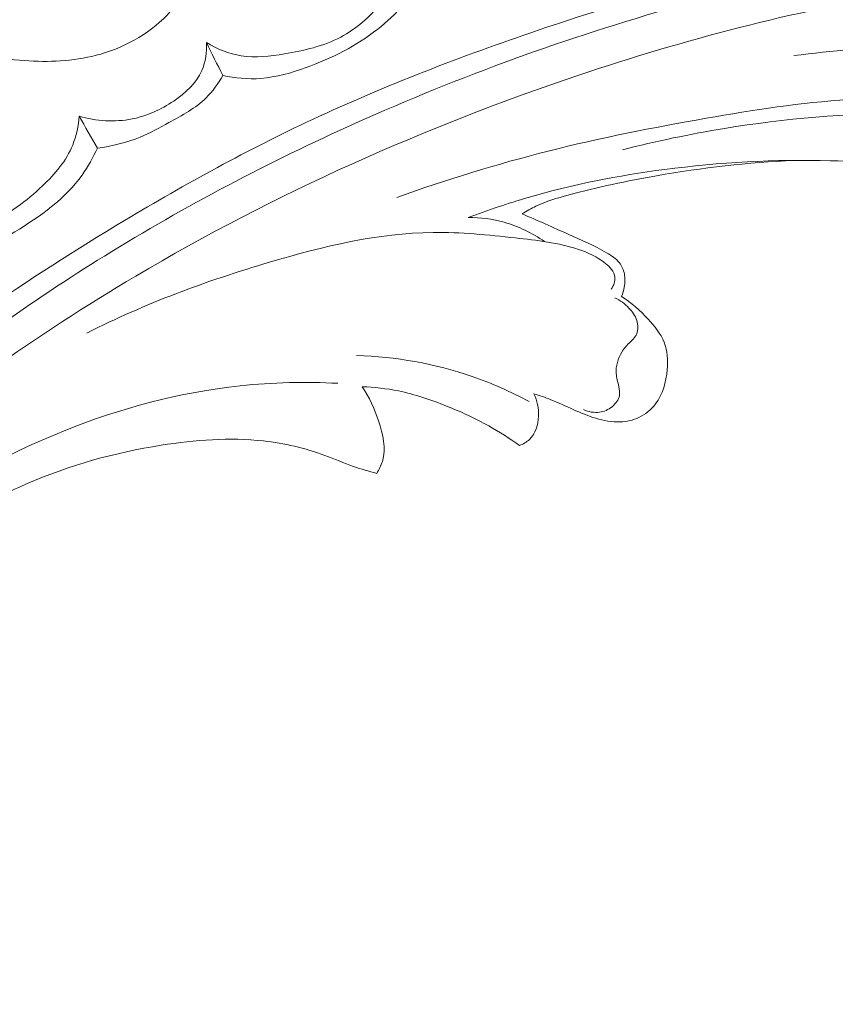
# Model space of a CAD drawing. Units: centimetres. Extents: x 35 to 718, y -760 to 118.
# Drawn here: x 276 to 281, y -395 to -389 of the extents above; entities that cross this region are included whole.
import ezdxf

# ---------------------------------------------------------------- set-up
doc = ezdxf.new("R2010")
doc.units = ezdxf.units.CM
doc.header["$MEASUREMENT"] = 0
doc.layers.add('layer 1', color=7, linetype='Continuous')

msp = doc.modelspace()

# ---------------------------------------------------------------- linework, layer by layer
at = {"layer": 'layer 1', "color": 250, "lineweight": 20}
for points, knots in [([(35.02863, -760.47714), (35.02863, -760.47714), (35.02863, 117.52281), (35.02863, 117.52281), (35.02863, 117.52281), (35.02863, 117.52281), (718.35908, 117.52281), (718.35908, 117.52281), (718.35908, 117.52281), (718.35908, 117.52281), (718.35908, -760.47714), (718.35908, -760.47714), (718.35908, -760.47714), (718.35908, -760.47714), (35.02863, -760.47714), (35.02863, -760.47714)], [0, 0, 0, 0, 0.2, 0.2, 0.2, 0.2, 0.4, 0.4, 0.4, 0.4, 0.6, 0.6, 0.6, 0.6, 1, 1, 1, 1]), ([(126.84621, -61.15885), (126.84621, -61.15885), (126.84621, -461.15887), (126.84621, -461.15887), (126.84621, -461.15887), (126.84621, -461.15887), (626.84629, -461.15887), (626.84629, -461.15887), (626.84629, -461.15887), (626.84629, -461.15887), (626.84629, -61.15885), (626.84629, -61.15885), (626.84629, -61.15885), (626.84629, -61.15885), (126.84621, -61.15885), (126.84621, -61.15885)], [0, 0, 0, 0, 0.2, 0.2, 0.2, 0.2, 0.4, 0.4, 0.4, 0.4, 0.6, 0.6, 0.6, 0.6, 1, 1, 1, 1]), ([(273.20484, -393.54522), (273.2562, -393.45356), (273.31016, -393.36319), (273.36707, -393.27471), (273.36707, -393.27471), (273.49617, -393.07396), (273.64065, -392.88307), (273.79289, -392.69902), (273.79289, -392.69902), (273.9925, -392.45774), (274.20551, -392.22814), (274.42534, -392.00519), (274.42534, -392.00519), (274.68479, -391.74206), (274.95381, -391.48808), (275.23653, -391.25036), (275.23653, -391.25036), (275.73, -390.83538), (276.26509, -390.46971), (276.81936, -390.13767), (276.81936, -390.13767), (277.16973, -389.92767), (277.52766, -389.73118), (277.89676, -389.5585), (277.89676, -389.5585), (278.31586, -389.36249), (278.74921, -389.19714), (279.18825, -389.04803), (279.18825, -389.04803), (279.78249, -388.84632), (280.38707, -388.67427), (281.00165, -388.55482), (281.00165, -388.55482), (281.3803, -388.4813), (281.7627, -388.42771), (282.14878, -388.39846), (282.14878, -388.39846), (282.75665, -388.35242), (283.3734, -388.36664), (283.96867, -388.4881), (283.96867, -388.4881), (284.44583, -388.5855), (284.90925, -388.75176), (285.34584, -388.96965), (285.34584, -388.96965), (285.70152, -389.14703), (286.03938, -389.35864), (286.34397, -389.612), (286.34397, -389.612), (286.50349, -389.74465), (286.65396, -389.88885), (286.78675, -390.04782), (286.78675, -390.04782), (286.84447, -390.11698), (286.89896, -390.18893), (286.94862, -390.26395), (286.94862, -390.26395), (286.97017, -390.29649), (286.99081, -390.32947), (287.00928, -390.36379), (287.00928, -390.36379), (287.02115, -390.38574), (287.03211, -390.40812), (287.04157, -390.43107), (287.04157, -390.43107), (287.04745, -390.44521), (287.05273, -390.45946), (287.05948, -390.47338), (287.05948, -390.47338), (287.06308, -390.48079), (287.06709, -390.48816), (287.0726, -390.49411), (287.0726, -390.49411), (287.08117, -390.50342), (287.09339, -390.50934), (287.10611, -390.5123), (287.10611, -390.5123), (287.12489, -390.51665), (287.1446, -390.51458), (287.16255, -390.50835), (287.16255, -390.50835), (287.19008, -390.4989), (287.21369, -390.48002), (287.2325, -390.45737), (287.2325, -390.45737), (287.26119, -390.42286), (287.27852, -390.37954), (287.28379, -390.33589)], [0, 0, 0, 0, 0.0434783, 0.0434783, 0.0434783, 0.0434783, 0.0869565, 0.0869565, 0.0869565, 0.0869565, 0.1304348, 0.1304348, 0.1304348, 0.1304348, 0.173913, 0.173913, 0.173913, 0.173913, 0.2173913, 0.2173913, 0.2173913, 0.2173913, 0.2608696, 0.2608696, 0.2608696, 0.2608696, 0.3043478, 0.3043478, 0.3043478, 0.3043478, 0.3478261, 0.3478261, 0.3478261, 0.3478261, 0.3913043, 0.3913043, 0.3913043, 0.3913043, 0.4347826, 0.4347826, 0.4347826, 0.4347826, 0.4782609, 0.4782609, 0.4782609, 0.4782609, 0.5217391, 0.5217391, 0.5217391, 0.5217391, 0.5652174, 0.5652174, 0.5652174, 0.5652174, 0.6086957, 0.6086957, 0.6086957, 0.6086957, 0.6521739, 0.6521739, 0.6521739, 0.6521739, 0.6956522, 0.6956522, 0.6956522, 0.6956522, 0.7391304, 0.7391304, 0.7391304, 0.7391304, 0.7826087, 0.7826087, 0.7826087, 0.7826087, 0.826087, 0.826087, 0.826087, 0.826087, 0.8695652, 0.8695652, 0.8695652, 0.8695652, 0.9130435, 0.9130435, 0.9130435, 0.9130435, 1, 1, 1, 1]), ([(275.84143, -389.14338), (275.97974, -389.18972), (276.12506, -389.21554), (276.27169, -389.2236), (276.27169, -389.2236), (276.40993, -389.23115), (276.54925, -389.22293), (276.6825, -389.18423), (276.6825, -389.18423), (276.83415, -389.1402), (276.97792, -389.05676), (277.08322, -388.93915), (277.08322, -388.93915), (277.22697, -388.77883), (277.2993, -388.55495), (277.31225, -388.34263)], [0, 0, 0, 0, 0.2, 0.2, 0.2, 0.2, 0.4, 0.4, 0.4, 0.4, 0.6, 0.6, 0.6, 0.6, 1, 1, 1, 1]), ([(275.49457, -391.20104), (275.87896, -390.89003), (276.28303, -390.60191), (276.7039, -390.34126), (276.7039, -390.34126), (277.16525, -390.05548), (277.64697, -389.80279), (278.14234, -389.58034), (278.14234, -389.58034), (278.73895, -389.31249), (279.35523, -389.08854), (279.98473, -388.91121), (279.98473, -388.91121), (280.55225, -388.75139), (281.13046, -388.62931), (281.71559, -388.55618), (281.71559, -388.55618), (282.16262, -388.50029), (282.61369, -388.47288), (283.06353, -388.48848), (283.06353, -388.48848), (283.39217, -388.49992), (283.72021, -388.53419), (284.04321, -388.59688), (284.04321, -388.59688), (284.45174, -388.6763), (284.85222, -388.80104), (285.23124, -388.97063), (285.23124, -388.97063), (285.37656, -389.03559), (285.51881, -389.10723), (285.65771, -389.18481), (285.65771, -389.18481), (285.85117, -389.29304), (286.03817, -389.41294), (286.2162, -389.54491), (286.2162, -389.54491), (286.39989, -389.68119), (286.57406, -389.83037), (286.73719, -389.99004)], [0, 0, 0, 0, 0.0909091, 0.0909091, 0.0909091, 0.0909091, 0.1818182, 0.1818182, 0.1818182, 0.1818182, 0.2727273, 0.2727273, 0.2727273, 0.2727273, 0.3636364, 0.3636364, 0.3636364, 0.3636364, 0.4545455, 0.4545455, 0.4545455, 0.4545455, 0.5454545, 0.5454545, 0.5454545, 0.5454545, 0.6363636, 0.6363636, 0.6363636, 0.6363636, 0.7272727, 0.7272727, 0.7272727, 0.7272727, 0.8181818, 0.8181818, 0.8181818, 0.8181818, 1, 1, 1, 1]), ([(275.27018, -391.59621), (275.77682, -391.17592), (276.31623, -390.79255), (276.88343, -390.45625), (276.88343, -390.45625), (277.68324, -389.98216), (278.53851, -389.60163), (279.42093, -389.30532), (279.42093, -389.30532), (280.02785, -389.10158), (280.64761, -388.93766), (281.27924, -388.83717), (281.27924, -388.83717), (281.96081, -388.72873), (282.65623, -388.69419), (283.34455, -388.74961), (283.34455, -388.74961), (283.90462, -388.79475), (284.45992, -388.89956), (284.99205, -389.08089), (284.99205, -389.08089), (285.408, -389.22262), (285.80986, -389.41125), (286.16858, -389.66162), (286.16858, -389.66162), (286.3746, -389.80551), (286.56652, -389.96977), (286.74089, -390.15055), (286.74089, -390.15055), (286.82991, -390.24288), (286.91448, -390.33962), (286.99066, -390.44246), (286.99066, -390.44246), (287.02772, -390.49272), (287.06294, -390.5443), (287.09622, -390.59701)], [0, 0, 0, 0, 0.1, 0.1, 0.1, 0.1, 0.2, 0.2, 0.2, 0.2, 0.3, 0.3, 0.3, 0.3, 0.4, 0.4, 0.4, 0.4, 0.5, 0.5, 0.5, 0.5, 0.6, 0.6, 0.6, 0.6, 0.7, 0.7, 0.7, 0.7, 0.8, 0.8, 0.8, 0.8, 1, 1, 1, 1]), ([(278.35642, -388.78055), (278.33643, -388.81985), (278.31289, -388.85736), (278.28593, -388.89252), (278.28593, -388.89252), (278.22481, -388.97222), (278.14584, -389.04029), (278.05743, -389.08691), (278.05743, -389.08691), (277.95832, -389.1392), (277.84744, -389.1646), (277.73517, -389.18337), (277.73517, -389.18337), (277.65241, -389.19718), (277.569, -389.2075), (277.48786, -389.19459), (277.48786, -389.19459), (277.41773, -389.18346), (277.34936, -389.15493), (277.28844, -389.11832)], [0, 0, 0, 0, 0.1666667, 0.1666667, 0.1666667, 0.1666667, 0.3333333, 0.3333333, 0.3333333, 0.3333333, 0.5, 0.5, 0.5, 0.5, 0.6666667, 0.6666667, 0.6666667, 0.6666667, 1, 1, 1, 1]), ([(278.41871, -388.90176), (278.37266, -388.9522), (278.32282, -388.99957), (278.26919, -389.04194), (278.26919, -389.04194), (278.14755, -389.13787), (278.0065, -389.20794), (277.85946, -389.26124), (277.85946, -389.26124), (277.77486, -389.29194), (277.6883, -389.31708), (277.59949, -389.32375), (277.59949, -389.32375), (277.52686, -389.32922), (277.45285, -389.3223), (277.38173, -389.30706)], [0, 0, 0, 0, 0.2, 0.2, 0.2, 0.2, 0.4, 0.4, 0.4, 0.4, 0.6, 0.6, 0.6, 0.6, 1, 1, 1, 1]), ([(280.65276, -389.19308), (280.87315, -389.16678), (281.09409, -389.14571), (281.31517, -389.12502), (281.31517, -389.12502), (281.55694, -389.10231), (281.79907, -389.08), (282.04159, -389.07515), (282.04159, -389.07515), (282.26846, -389.07065), (282.49574, -389.08136), (282.72199, -389.10226), (282.72199, -389.10226), (282.94116, -389.12248), (283.15945, -389.15209), (283.37473, -389.19635), (283.37473, -389.19635), (283.55147, -389.23271), (283.7262, -389.27889), (283.89809, -389.33326)], [0, 0, 0, 0, 0.1666667, 0.1666667, 0.1666667, 0.1666667, 0.3333333, 0.3333333, 0.3333333, 0.3333333, 0.5, 0.5, 0.5, 0.5, 0.6666667, 0.6666667, 0.6666667, 0.6666667, 1, 1, 1, 1]), ([(277.28844, -389.11832), (277.29087, -389.17266), (277.28374, -389.22969), (277.26194, -389.27935), (277.26194, -389.27935), (277.23037, -389.3513), (277.1681, -389.40775), (277.10079, -389.45316), (277.10079, -389.45316), (277.02697, -389.50291), (276.94708, -389.53944), (276.86208, -389.5561), (276.86208, -389.5561), (276.76277, -389.57562), (276.65644, -389.56809), (276.55926, -389.54096)], [0, 0, 0, 0, 0.2, 0.2, 0.2, 0.2, 0.4, 0.4, 0.4, 0.4, 0.6, 0.6, 0.6, 0.6, 1, 1, 1, 1]), ([(277.38173, -389.30706), (277.35576, -389.35326), (277.32454, -389.39767), (277.28688, -389.43477), (277.28688, -389.43477), (277.22631, -389.49464), (277.1491, -389.53551), (277.07342, -389.57677), (277.07342, -389.57677), (277.019, -389.60632), (276.96544, -389.63618), (276.90881, -389.65951), (276.90881, -389.65951), (276.83088, -389.6918), (276.7471, -389.71206), (276.66331, -389.72338)], [0, 0, 0, 0, 0.2, 0.2, 0.2, 0.2, 0.4, 0.4, 0.4, 0.4, 0.6, 0.6, 0.6, 0.6, 1, 1, 1, 1]), ([(278.37796, -390.00504), (278.66308, -389.90389), (278.95278, -389.81426), (279.24604, -389.74027), (279.24604, -389.74027), (279.54463, -389.66484), (279.84695, -389.60551), (280.1509, -389.55231), (280.1509, -389.55231), (280.42188, -389.50481), (280.69406, -389.4623), (280.96774, -389.44484), (280.96774, -389.44484), (281.33573, -389.42144), (281.70643, -389.44363), (282.07358, -389.49999), (282.07358, -389.49999), (282.40702, -389.55114), (282.7375, -389.63058), (283.04063, -389.77176), (283.04063, -389.77176), (283.27495, -389.88095), (283.49286, -390.02727), (283.69015, -390.1954), (283.69015, -390.1954), (283.83966, -390.3229), (283.97737, -390.46288), (284.09457, -390.6209), (284.09457, -390.6209), (284.16746, -390.7192), (284.23248, -390.82447), (284.27484, -390.93824), (284.27484, -390.93824), (284.28797, -390.97368), (284.29895, -391.00993), (284.30996, -391.04627), (284.30996, -391.04627), (284.31657, -391.06813), (284.32321, -391.09009), (284.33322, -391.11049), (284.33322, -391.11049), (284.34038, -391.12522), (284.34935, -391.13906), (284.35924, -391.15224)], [0, 0, 0, 0, 0.0833333, 0.0833333, 0.0833333, 0.0833333, 0.1666667, 0.1666667, 0.1666667, 0.1666667, 0.25, 0.25, 0.25, 0.25, 0.3333333, 0.3333333, 0.3333333, 0.3333333, 0.4166667, 0.4166667, 0.4166667, 0.4166667, 0.5, 0.5, 0.5, 0.5, 0.5833333, 0.5833333, 0.5833333, 0.5833333, 0.6666667, 0.6666667, 0.6666667, 0.6666667, 0.75, 0.75, 0.75, 0.75, 0.8333333, 0.8333333, 0.8333333, 0.8333333, 1, 1, 1, 1]), ([(283.22424, -390.02931), (283.05483, -389.93329), (282.87805, -389.84991), (282.69606, -389.77923), (282.69606, -389.77923), (282.50791, -389.70604), (282.31436, -389.64647), (282.11689, -389.60509), (282.11689, -389.60509), (281.85076, -389.54938), (281.57766, -389.52696), (281.30495, -389.52487), (281.30495, -389.52487), (280.95344, -389.52223), (280.60254, -389.55348), (280.25603, -389.6104), (280.25603, -389.6104), (280.05941, -389.64272), (279.8642, -389.68316), (279.67129, -389.73266)], [0, 0, 0, 0, 0.1666667, 0.1666667, 0.1666667, 0.1666667, 0.3333333, 0.3333333, 0.3333333, 0.3333333, 0.5, 0.5, 0.5, 0.5, 0.6666667, 0.6666667, 0.6666667, 0.6666667, 1, 1, 1, 1]), ([(276.55926, -389.54096), (276.55481, -389.59689), (276.54329, -389.65331), (276.52217, -389.70539), (276.52217, -389.70539), (276.48586, -389.79477), (276.42103, -389.87136), (276.34993, -389.93908), (276.34993, -389.93908), (276.25834, -390.02634), (276.15639, -390.09887), (276.0457, -390.1579), (276.0457, -390.1579), (275.95628, -390.20554), (275.86116, -390.2444), (275.76179, -390.26288), (275.76179, -390.26288), (275.67128, -390.27966), (275.57727, -390.27951), (275.48649, -390.26676)], [0, 0, 0, 0, 0.1666667, 0.1666667, 0.1666667, 0.1666667, 0.3333333, 0.3333333, 0.3333333, 0.3333333, 0.5, 0.5, 0.5, 0.5, 0.6666667, 0.6666667, 0.6666667, 0.6666667, 1, 1, 1, 1]), ([(276.66331, -389.72338), (276.63879, -389.77693), (276.61018, -389.82923), (276.57597, -389.87709), (276.57597, -389.87709), (276.47855, -390.01365), (276.33668, -390.1143), (276.19007, -390.2036), (276.19007, -390.2036), (276.08964, -390.26469), (275.98695, -390.32055), (275.87522, -390.34829), (275.87522, -390.34829), (275.7662, -390.37524), (275.6487, -390.37558), (275.53748, -390.35835)], [0, 0, 0, 0, 0.2, 0.2, 0.2, 0.2, 0.4, 0.4, 0.4, 0.4, 0.6, 0.6, 0.6, 0.6, 1, 1, 1, 1]), ([(278.78816, -390.12063), (278.90092, -390.07811), (279.01522, -390.03949), (279.13101, -390.00577), (279.13101, -390.00577), (279.38604, -389.93133), (279.64784, -389.88009), (279.91169, -389.84558), (279.91169, -389.84558), (280.22714, -389.80442), (280.54556, -389.78712), (280.86285, -389.79498), (280.86285, -389.79498), (281.09845, -389.8008), (281.33333, -389.82053), (281.56762, -389.85306), (281.56762, -389.85306), (281.83237, -389.88977), (282.09626, -389.9429), (282.34486, -390.03764), (282.34486, -390.03764), (282.48508, -390.09115), (282.62037, -390.15781), (282.74946, -390.23454), (282.74946, -390.23454), (282.88447, -390.31484), (283.01259, -390.40622), (283.13184, -390.5076)], [0, 0, 0, 0, 0.125, 0.125, 0.125, 0.125, 0.25, 0.25, 0.25, 0.25, 0.375, 0.375, 0.375, 0.375, 0.5, 0.5, 0.5, 0.5, 0.625, 0.625, 0.625, 0.625, 0.75, 0.75, 0.75, 0.75, 1, 1, 1, 1]), ([(279.09707, -390.09981), (279.12238, -390.08351), (279.14859, -390.06846), (279.17578, -390.05551), (279.17578, -390.05551), (279.23469, -390.0274), (279.2979, -390.0092), (279.36125, -389.99224), (279.36125, -389.99224), (279.5287, -389.94737), (279.69721, -389.91085), (279.86723, -389.88103), (279.86723, -389.88103), (280.12705, -389.83564), (280.39036, -389.80602), (280.65379, -389.79342)], [0, 0, 0, 0, 0.2, 0.2, 0.2, 0.2, 0.4, 0.4, 0.4, 0.4, 0.6, 0.6, 0.6, 0.6, 1, 1, 1, 1]), ([(279.66668, -390.57225), (279.67342, -390.55504), (279.67808, -390.53711), (279.68133, -390.51884), (279.68133, -390.51884), (279.68567, -390.49398), (279.6872, -390.46846), (279.68233, -390.44382), (279.68233, -390.44382), (279.67794, -390.42102), (279.6682, -390.39904), (279.65408, -390.38081), (279.65408, -390.38081), (279.63505, -390.35619), (279.60804, -390.33857), (279.58056, -390.32252), (279.58056, -390.32252), (279.50922, -390.2808), (279.4349, -390.24915), (279.36075, -390.21626), (279.36075, -390.21626), (279.27312, -390.17749), (279.1856, -390.13698), (279.09707, -390.09981)], [0, 0, 0, 0, 0.1428571, 0.1428571, 0.1428571, 0.1428571, 0.2857143, 0.2857143, 0.2857143, 0.2857143, 0.4285714, 0.4285714, 0.4285714, 0.4285714, 0.5714286, 0.5714286, 0.5714286, 0.5714286, 0.7142857, 0.7142857, 0.7142857, 0.7142857, 1, 1, 1, 1]), ([(278.78816, -390.12063), (278.85742, -390.12046), (278.92709, -390.1292), (278.99406, -390.1479), (278.99406, -390.1479), (279.07643, -390.17102), (279.15461, -390.20935), (279.22419, -390.25811)], [0, 0, 0, 0, 0.3333333, 0.3333333, 0.3333333, 0.3333333, 1, 1, 1, 1]), ([(279.60685, -390.53022), (279.61457, -390.52054), (279.62065, -390.50933), (279.62434, -390.4974), (279.62434, -390.4974), (279.628, -390.4857), (279.62951, -390.47309), (279.62805, -390.46137), (279.62805, -390.46137), (279.62415, -390.43039), (279.59947, -390.40466), (279.57346, -390.38338), (279.57346, -390.38338), (279.52586, -390.3447), (279.4736, -390.32109), (279.41921, -390.30295), (279.41921, -390.30295), (279.30496, -390.26487), (279.18174, -390.25091), (279.0592, -390.23766), (279.0592, -390.23766), (278.90106, -390.22042), (278.74414, -390.20444), (278.58748, -390.20617), (278.58748, -390.20617), (278.27205, -390.20968), (277.95727, -390.28545), (277.65009, -390.37654), (277.65009, -390.37654), (277.28826, -390.48394), (276.93695, -390.61281), (276.60348, -390.78264)], [0, 0, 0, 0, 0.1111111, 0.1111111, 0.1111111, 0.1111111, 0.2222222, 0.2222222, 0.2222222, 0.2222222, 0.3333333, 0.3333333, 0.3333333, 0.3333333, 0.4444444, 0.4444444, 0.4444444, 0.4444444, 0.5555556, 0.5555556, 0.5555556, 0.5555556, 0.6666667, 0.6666667, 0.6666667, 0.6666667, 0.7777778, 0.7777778, 0.7777778, 0.7777778, 1, 1, 1, 1]), ([(279.16408, -391.13011), (279.19663, -391.14055), (279.22893, -391.15172), (279.26067, -391.16428), (279.26067, -391.16428), (279.30414, -391.18145), (279.34652, -391.20115), (279.3892, -391.22021), (279.3892, -391.22021), (279.43159, -391.23906), (279.47427, -391.25726), (279.51892, -391.27069), (279.51892, -391.27069), (279.56433, -391.28447), (279.61177, -391.29334), (279.65936, -391.29139), (279.65936, -391.29139), (279.69579, -391.28984), (279.73236, -391.28205), (279.76538, -391.2664), (279.76538, -391.2664), (279.80267, -391.24875), (279.83555, -391.22121), (279.86044, -391.18852), (279.86044, -391.18852), (279.90253, -391.13315), (279.9217, -391.06313), (279.92755, -390.99229), (279.92755, -390.99229), (279.93199, -390.93807), (279.9286, -390.88344), (279.90962, -390.83481), (279.90962, -390.83481), (279.89058, -390.78598), (279.85575, -390.74322), (279.81891, -390.70365), (279.81891, -390.70365), (279.77249, -390.65377), (279.72297, -390.60877), (279.66668, -390.57225)], [0, 0, 0, 0, 0.0909091, 0.0909091, 0.0909091, 0.0909091, 0.1818182, 0.1818182, 0.1818182, 0.1818182, 0.2727273, 0.2727273, 0.2727273, 0.2727273, 0.3636364, 0.3636364, 0.3636364, 0.3636364, 0.4545455, 0.4545455, 0.4545455, 0.4545455, 0.5454545, 0.5454545, 0.5454545, 0.5454545, 0.6363636, 0.6363636, 0.6363636, 0.6363636, 0.7272727, 0.7272727, 0.7272727, 0.7272727, 0.8181818, 0.8181818, 0.8181818, 0.8181818, 1, 1, 1, 1]), ([(279.62787, -390.58119), (279.65794, -390.59501), (279.68531, -390.61505), (279.70832, -390.63916), (279.70832, -390.63916), (279.72791, -390.65952), (279.74421, -390.6828), (279.75304, -390.71036), (279.75304, -390.71036), (279.76098, -390.73525), (279.76277, -390.76369), (279.75312, -390.78657), (279.75312, -390.78657), (279.74356, -390.80942), (279.72268, -390.82675), (279.70443, -390.84514), (279.70443, -390.84514), (279.69026, -390.85956), (279.67772, -390.87465), (279.66724, -390.89155), (279.66724, -390.89155), (279.64508, -390.92759), (279.63263, -390.97198), (279.63559, -391.01365), (279.63559, -391.01365), (279.63737, -391.0389), (279.64488, -391.06321), (279.65034, -391.08859), (279.65034, -391.08859), (279.65417, -391.10583), (279.657, -391.12355), (279.65401, -391.14023), (279.65401, -391.14023), (279.64964, -391.16499), (279.63251, -391.18755), (279.61187, -391.20437), (279.61187, -391.20437), (279.59048, -391.22178), (279.56532, -391.23302), (279.53895, -391.23639), (279.53895, -391.23639), (279.5087, -391.24024), (279.47666, -391.23377), (279.44912, -391.22104)], [0, 0, 0, 0, 0.0833333, 0.0833333, 0.0833333, 0.0833333, 0.1666667, 0.1666667, 0.1666667, 0.1666667, 0.25, 0.25, 0.25, 0.25, 0.3333333, 0.3333333, 0.3333333, 0.3333333, 0.4166667, 0.4166667, 0.4166667, 0.4166667, 0.5, 0.5, 0.5, 0.5, 0.5833333, 0.5833333, 0.5833333, 0.5833333, 0.6666667, 0.6666667, 0.6666667, 0.6666667, 0.75, 0.75, 0.75, 0.75, 0.8333333, 0.8333333, 0.8333333, 0.8333333, 1, 1, 1, 1]), ([(279.13697, -391.17524), (279.0321, -391.11843), (278.92266, -391.06972), (278.80956, -391.03068), (278.80956, -391.03068), (278.59695, -390.95737), (278.37132, -390.91801), (278.14694, -390.91166)], [0, 0, 0, 0, 0.3333333, 0.3333333, 0.3333333, 0.3333333, 1, 1, 1, 1]), ([(274.08766, -393.41981), (274.26783, -393.1514), (274.4682, -392.89662), (274.68295, -392.65389), (274.68295, -392.65389), (274.89847, -392.41035), (275.12843, -392.17905), (275.38245, -391.97639), (275.38245, -391.97639), (275.71023, -391.71493), (276.07823, -391.50127), (276.46916, -391.34407), (276.46916, -391.34407), (276.79431, -391.21337), (277.1353, -391.1217), (277.48231, -391.08485), (277.48231, -391.08485), (277.66798, -391.06501), (277.85525, -391.061), (278.04136, -391.07054)], [0, 0, 0, 0, 0.1666667, 0.1666667, 0.1666667, 0.1666667, 0.3333333, 0.3333333, 0.3333333, 0.3333333, 0.5, 0.5, 0.5, 0.5, 0.6666667, 0.6666667, 0.6666667, 0.6666667, 1, 1, 1, 1]), ([(278.17986, -391.09004), (278.24984, -391.09269), (278.31992, -391.10021), (278.38847, -391.11427), (278.38847, -391.11427), (278.48273, -391.13353), (278.57428, -391.16477), (278.66368, -391.20054), (278.66368, -391.20054), (278.74653, -391.23361), (278.82752, -391.27058), (278.90511, -391.31392), (278.90511, -391.31392), (278.96603, -391.34798), (279.02469, -391.38597), (279.08112, -391.42691)], [0, 0, 0, 0, 0.2, 0.2, 0.2, 0.2, 0.4, 0.4, 0.4, 0.4, 0.6, 0.6, 0.6, 0.6, 1, 1, 1, 1]), ([(278.26373, -391.58642), (278.27722, -391.56499), (278.2888, -391.54183), (278.29607, -391.5177), (278.29607, -391.5177), (278.31837, -391.44375), (278.29907, -391.36174), (278.27369, -391.28573), (278.27369, -391.28573), (278.25002, -391.21494), (278.22118, -391.14948), (278.17986, -391.09004)], [0, 0, 0, 0, 0.25, 0.25, 0.25, 0.25, 0.5, 0.5, 0.5, 0.5, 1, 1, 1, 1]), ([(279.08112, -391.42691), (279.10234, -391.41884), (279.12303, -391.40733), (279.13932, -391.3917), (279.13932, -391.3917), (279.17339, -391.35903), (279.18842, -391.30835), (279.19047, -391.2595), (279.19047, -391.2595), (279.19226, -391.21394), (279.1828, -391.16999), (279.16408, -391.13011)], [0, 0, 0, 0, 0.25, 0.25, 0.25, 0.25, 0.5, 0.5, 0.5, 0.5, 1, 1, 1, 1]), ([(273.48799, -394.62553), (273.54702, -394.49702), (273.61013, -394.37031), (273.67732, -394.2457), (273.67732, -394.2457), (273.84788, -393.92945), (274.04445, -393.62671), (274.26387, -393.34162), (274.26387, -393.34162), (274.48408, -393.05549), (274.72732, -392.78718), (274.98962, -392.53868), (274.98962, -392.53868), (275.21465, -392.32542), (275.4538, -392.12666), (275.71124, -391.95311), (275.71124, -391.95311), (275.88443, -391.83626), (276.06601, -391.73082), (276.2571, -391.64701), (276.2571, -391.64701), (276.50239, -391.53939), (276.76338, -391.46755), (277.02969, -391.4253), (277.02969, -391.4253), (277.22376, -391.39445), (277.42076, -391.37927), (277.61486, -391.40088), (277.61486, -391.40088), (277.73477, -391.41426), (277.85347, -391.44162), (277.96653, -391.48313), (277.96653, -391.48313), (278.02181, -391.50339), (278.07569, -391.52705), (278.13114, -391.5466), (278.13114, -391.5466), (278.17464, -391.56184), (278.21913, -391.57457), (278.26373, -391.58642)], [0, 0, 0, 0, 0.0909091, 0.0909091, 0.0909091, 0.0909091, 0.1818182, 0.1818182, 0.1818182, 0.1818182, 0.2727273, 0.2727273, 0.2727273, 0.2727273, 0.3636364, 0.3636364, 0.3636364, 0.3636364, 0.4545455, 0.4545455, 0.4545455, 0.4545455, 0.5454545, 0.5454545, 0.5454545, 0.5454545, 0.6363636, 0.6363636, 0.6363636, 0.6363636, 0.7272727, 0.7272727, 0.7272727, 0.7272727, 0.8181818, 0.8181818, 0.8181818, 0.8181818, 1, 1, 1, 1])]:
    msp.add_open_spline(points, degree=3, knots=knots, dxfattribs=at)
for points in [[(277.28844, -389.11832), (277.31954, -389.18123), (277.35063, -389.24415), (277.38173, -389.30706)], [(276.55926, -389.54096), (276.59395, -389.6018), (276.62865, -389.66263), (276.66331, -389.72338)]]:
    msp.add_open_spline(points, degree=3, dxfattribs=at)

doc.saveas('drawing.dxf')
